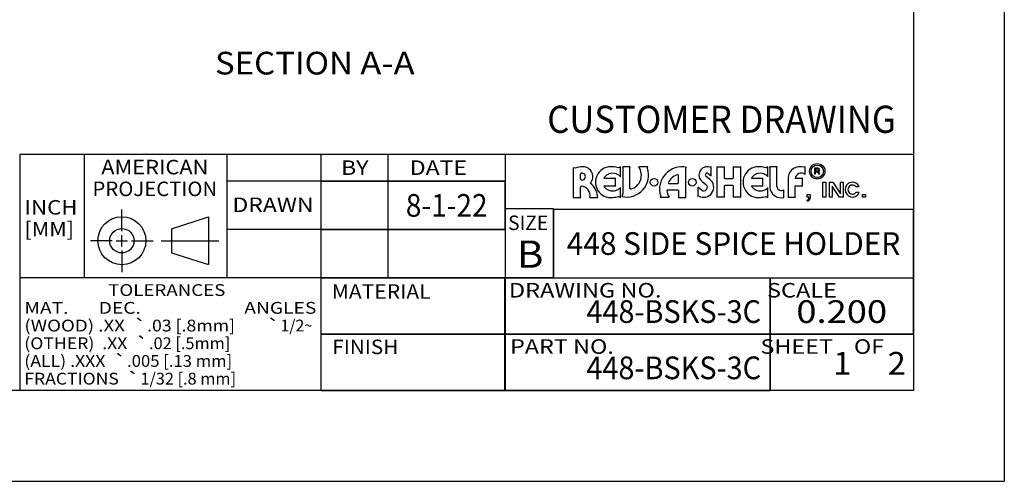
# Model space of a CAD drawing. Units: inches. Extents: x 0 to 17, y 0 to 11.
# Drawn here: x 11.6 to 17, y 0 to 2.5 of the extents above; entities that cross this region are included whole.
import ezdxf
from ezdxf.enums import TextEntityAlignment as Align

# ---------------------------------------------------------------- set-up
doc = ezdxf.new("R2010")
doc.units = ezdxf.units.IN
doc.header["$LTSCALE"] = 0.935
doc.header["$MEASUREMENT"] = 0
doc.linetypes.add('CENTER', pattern=[0.6, 0.375, -0.075, 0.075, -0.075])
doc.layers.get('0').update_dxf_attribs({"linetype": 'CONTINUOUS'})
doc.layers.add('DEFAULT_1', color=7, linetype='CENTER')
doc.styles.get("Standard").update_dxf_attribs({"font": 'bluprnt.ttf'})
doc.styles.add('TEXTSTYLE_1', font='gdt', dxfattribs={"width": 0.8})
doc.styles.add('TEXTSTYLE_10', font='bluprnt.ttf')
doc.styles.add('TEXTSTYLE_2', font='cgomg.ttf')
doc.styles.add('TEXTSTYLE_3', font='cgomg.ttf')
doc.styles.add('TEXTSTYLE_4', font='cgomg.ttf')
doc.styles.add('TEXTSTYLE_5', font='cgomg.ttf')
doc.styles.add('TEXTSTYLE_6', font='cgomg.ttf')
doc.styles.add('TEXTSTYLE_7', font='cgomg.ttf')
doc.styles.add('TEXTSTYLE_8', font='cgomg.ttf')
doc.styles.add('TEXTSTYLE_9', font='bluprnt.ttf')

msp = doc.modelspace()

# ---------------------------------------------------------------- linework, layer by layer
at = {"color": 7, "linetype": 'Continuous'}
for p, q in [((17, 11), (17, 0)), ((16.5, 10.5), (16.5, 0.5)), ((16.5, 1.8), (11.5762, 1.8)), ((11.5762, 1.8), (11.5762, 0.5)), ((11.9334, 1.12), (11.9334, 1.8)), ((12.718, 1.12), (12.718, 1.8)), ((13.2365, 0.5), (13.2365, 1.8)), ((13.6054, 1.12), (13.6054, 1.8)), ((14.25, 1.8), (14.25, 0.5)), ((14.6382, 1.7252), (14.6254, 1.7278)), ((14.6254, 1.7278), (14.6254, 1.5641)), ((14.6645, 1.6656), (14.6645, 1.6914)), ((14.8849, 1.7325), (14.875, 1.7272)), ((14.8849, 1.6782), (14.8849, 1.7325)), ((14.9394, 1.7316), (14.8967, 1.7316)), ((14.8967, 1.7316), (14.8983, 1.726)), ((14.8983, 1.726), (14.8983, 1.5862)), ((14.9378, 1.726), (14.9394, 1.7316)), ((14.9378, 1.6134), (14.9378, 1.726)), ((15.0367, 1.7316), (14.9869, 1.7316)), ((15.0338, 1.7247), (15.0367, 1.7316)), ((15.2052, 1.6872), (15.2017, 1.6901)), ((15.2052, 1.6438), (15.2052, 1.6872)), ((15.2446, 1.7256), (15.2499, 1.7294)), ((15.2446, 1.5689), (15.2446, 1.7256)), ((15.3691, 1.6954), (15.3848, 1.6832)), ((15.3848, 1.7325), (15.3779, 1.73)), ((15.3848, 1.6832), (15.3848, 1.7325)), ((15.4157, 1.7325), (15.4584, 1.7325)), ((15.4174, 1.7279), (15.4157, 1.7325)), ((15.4174, 1.5692), (15.4174, 1.7279)), ((15.4584, 1.7325), (15.4567, 1.7279)), ((15.4567, 1.7279), (15.4567, 1.671)), ((15.5057, 1.7325), (15.5484, 1.7325)), ((15.5074, 1.7279), (15.5057, 1.7325)), ((15.5074, 1.671), (15.5074, 1.7279)), ((15.5484, 1.7325), (15.5467, 1.7279)), ((15.5467, 1.7279), (15.5467, 1.5692)), ((15.6979, 1.7325), (15.688, 1.7272)), ((15.6979, 1.6782), (15.6979, 1.7325)), ((15.7486, 1.732), (15.7058, 1.732)), ((15.7062, 1.732), (15.7075, 1.7285)), ((15.7075, 1.7285), (15.7075, 1.6218)), ((15.7469, 1.7274), (15.7486, 1.732)), ((15.7469, 1.6241), (15.7469, 1.7274)), ((15.902, 1.7331), (15.8938, 1.73)), ((15.902, 1.6903), (15.902, 1.7331)), ((15.9738, 1.7253), (15.9549, 1.7253)), ((15.9549, 1.7253), (15.9549, 1.6931)), ((15.9549, 1.6931), (15.9602, 1.6931)), ((15.9738, 1.72), (15.9602, 1.72)), ((15.9602, 1.72), (15.9602, 1.7095)), ((15.9602, 1.7095), (15.9738, 1.7095)), ((15.9602, 1.7043), (15.9714, 1.7043)), ((15.9602, 1.6931), (15.9602, 1.7043)), ((15.9714, 1.7043), (15.978, 1.6931)), ((15.9842, 1.6931), (15.9768, 1.7055)), ((15.978, 1.6931), (15.9842, 1.6931)), ((14.25, 1.653), (12.718, 1.653)), ((13.2365, 1.387), (13.2365, 1.653)), ((13.2365, 1.653), (13.6055, 1.653)), ((13.6054, 1.387), (13.6054, 1.653)), ((13.6054, 1.653), (14.2504, 1.653)), ((13.6055, 1.387), (13.6055, 1.653)), ((14.2504, 1.387), (14.2504, 1.653)), ((14.8521, 1.6675), (14.7934, 1.6675)), ((14.7934, 1.6286), (14.8521, 1.6286)), ((14.8575, 1.6701), (14.8521, 1.6675)), ((14.8521, 1.6286), (14.8575, 1.626)), ((14.8575, 1.626), (14.8575, 1.6701)), ((15.1475, 1.6438), (15.1507, 1.6401)), ((15.1507, 1.6401), (15.2012, 1.6401)), ((15.2012, 1.6401), (15.2052, 1.6438)), ((15.3345, 1.6526), (15.3564, 1.6356)), ((15.3779, 1.6633), (15.3559, 1.6803)), ((15.4567, 1.671), (15.4596, 1.6682)), ((15.4596, 1.6288), (15.4567, 1.626)), ((15.4596, 1.6682), (15.5046, 1.6682)), ((15.5046, 1.6288), (15.4596, 1.6288)), ((15.5046, 1.6682), (15.5074, 1.671)), ((15.5074, 1.626), (15.5046, 1.6288)), ((15.6651, 1.6675), (15.6064, 1.6675)), ((15.6064, 1.6286), (15.6651, 1.6286)), ((15.6705, 1.6701), (15.6651, 1.6675)), ((15.6651, 1.6286), (15.6705, 1.626)), ((15.6705, 1.626), (15.6705, 1.6701)), ((15.8091, 1.6753), (15.8091, 1.5696)), ((15.8836, 1.6679), (15.8481, 1.6679)), ((15.8485, 1.6285), (15.8836, 1.6285)), ((15.8485, 1.5696), (15.8485, 1.6285)), ((15.8882, 1.6696), (15.8836, 1.6679)), ((15.8836, 1.6285), (15.8882, 1.6268)), ((15.8882, 1.6268), (15.8882, 1.6696)), ((16.0008, 1.6475), (16.0163, 1.6475)), ((16.0008, 1.5658), (16.0008, 1.6475)), ((16.0163, 1.6475), (16.0163, 1.5658)), ((16.0363, 1.6475), (16.0562, 1.6475)), ((16.0363, 1.5658), (16.0363, 1.6475)), ((16.0562, 1.6475), (16.0972, 1.5843)), ((16.0972, 1.6475), (16.1127, 1.6475)), ((16.0972, 1.5843), (16.0972, 1.6475)), ((16.1127, 1.6475), (16.1127, 1.5658)), ((14.6654, 1.5731), (14.6654, 1.6198)), ((14.6676, 1.5641), (14.6654, 1.5731)), ((14.8849, 1.5637), (14.8849, 1.6179)), ((14.8983, 1.5862), (14.8933, 1.569)), ((14.9433, 1.6089), (14.9378, 1.6134)), ((15.1406, 1.6023), (15.1446, 1.6061)), ((15.1446, 1.6061), (15.2012, 1.6061)), ((15.2012, 1.6061), (15.2052, 1.6023)), ((15.2052, 1.6023), (15.2052, 1.5687)), ((15.3319, 1.604), (15.3112, 1.6201)), ((15.3112, 1.6201), (15.3112, 1.5707)), ((15.4567, 1.626), (15.4567, 1.5692)), ((15.5074, 1.5692), (15.5074, 1.626)), ((15.6979, 1.5637), (15.6979, 1.6179)), ((15.7862, 1.5636), (15.7862, 1.6061)), ((15.9134, 1.5803), (15.931, 1.5803)), ((15.9134, 1.5656), (15.9134, 1.5803)), ((15.931, 1.5803), (15.931, 1.5613)), ((16.0917, 1.5658), (16.0518, 1.6265)), ((16.0518, 1.6265), (16.0518, 1.5658)), ((16.1827, 1.6232), (16.2008, 1.6232)), ((16.2008, 1.5902), (16.1827, 1.5902)), ((16.219, 1.5803), (16.2355, 1.5803)), ((16.219, 1.5658), (16.219, 1.5803)), ((16.219, 1.5792), (16.2355, 1.5792)), ((16.2355, 1.5803), (16.2355, 1.5658)), ((14.6254, 1.5641), (14.6676, 1.5641)), ((14.7163, 1.5642), (14.7609, 1.5642)), ((14.7609, 1.5642), (14.7582, 1.5719)), ((14.875, 1.5689), (14.8849, 1.5637)), ((15.107, 1.5718), (15.1046, 1.5652)), ((15.1046, 1.5652), (15.1534, 1.5652)), ((15.2052, 1.5687), (15.2036, 1.5642)), ((15.2036, 1.5642), (15.2463, 1.5642)), ((15.2463, 1.5642), (15.2446, 1.5689)), ((15.3112, 1.5707), (15.3161, 1.5725)), ((15.4157, 1.5645), (15.4174, 1.5692)), ((15.4584, 1.5645), (15.4157, 1.5645)), ((15.4567, 1.5692), (15.4584, 1.5645)), ((15.5057, 1.5645), (15.5074, 1.5692)), ((15.5484, 1.5645), (15.5057, 1.5645)), ((15.5467, 1.5692), (15.5484, 1.5645)), ((15.688, 1.5689), (15.6979, 1.5637)), ((15.8091, 1.5696), (15.8074, 1.5649)), ((15.8074, 1.5649), (15.8501, 1.5649)), ((15.8501, 1.5649), (15.8485, 1.5696)), ((15.9137, 1.5448), (15.913, 1.5486)), ((15.9224, 1.5656), (15.9134, 1.5656)), ((16.0163, 1.5658), (16.0008, 1.5658)), ((16.0518, 1.5658), (16.0363, 1.5658)), ((16.1127, 1.5658), (16.0917, 1.5658)), ((16.219, 1.5672), (16.2355, 1.5672)), ((16.2355, 1.5658), (16.219, 1.5658)), ((12.1386, 1.3786), (12.1387, 1.4978)), ((14.5167, 1.5003), (14.25, 1.5003)), ((14.5167, 1.5003), (14.5167, 1.1203)), ((14.5167, 1.1203), (14.5167, 1.4993)), ((14.5167, 1.4993), (16.4997, 1.4993)), ((16.4997, 1.1203), (16.4997, 1.4993)), ((12.4116, 1.3911), (12.6159, 1.4567)), ((12.6159, 1.4567), (12.6159, 1.1943)), ((12.1385, 1.2941), (12.1385, 1.3563)), ((12.4116, 1.3911), (12.4116, 1.2584)), ((14.25, 1.387), (12.718, 1.387)), ((13.2365, 1.387), (13.6055, 1.387)), ((13.6054, 1.387), (14.2504, 1.387)), ((12.085, 1.3253), (11.9659, 1.3255)), ((12.1074, 1.3252), (12.1696, 1.3252)), ((12.1919, 1.3251), (12.311, 1.325)), ((12.1384, 1.2718), (12.1382, 1.1527)), ((12.4116, 1.2584), (12.6159, 1.1943)), ((14.5167, 1.12), (11.5762, 1.12)), ((13.2365, 0.81), (13.2365, 1.12)), ((13.2365, 1.12), (14.2485, 1.12)), ((14.2485, 0.81), (14.2485, 1.12)), ((14.25, 0.81), (14.25, 1.12)), ((14.25, 1.12), (15.71, 1.12)), ((14.5167, 1.1203), (16.4997, 1.1203)), ((15.7092, 0.81), (15.7092, 1.12)), ((15.7092, 1.12), (16.4992, 1.12)), ((15.7092, 1.12), (15.7092, 0.5)), ((15.71, 0.81), (15.71, 1.12)), ((16.4992, 0.81), (16.4992, 1.12)), ((13.2365, 0.81), (14.2485, 0.81)), ((13.2365, 0.5), (13.2365, 0.81)), ((13.2365, 0.81), (14.2485, 0.81)), ((16.5, 0.81), (13.2365, 0.81)), ((14.2485, 0.5), (14.2485, 0.81)), ((14.25, 0.81), (15.71, 0.81)), ((14.25, 0.5), (14.25, 0.81)), ((14.25, 0.81), (15.71, 0.81)), ((15.7092, 0.81), (16.4992, 0.81)), ((15.71, 0.5), (15.71, 0.81)), ((16.5, 0.5), (0.5, 0.5)), ((13.2365, 0.5), (14.2485, 0.5)), ((14.25, 0.5), (15.71, 0.5)), ((0, 0), (17, 0))]:
    msp.add_line(p, q, dxfattribs=at)
for centre, radius in [((15.9695, 1.7079), 0.0425), ((15.9695, 1.7079), 0.0343), ((15.0707, 1.6477), 0.021), ((15.2805, 1.6477), 0.021), ((12.1385, 1.3252), 0.1322), ((12.1385, 1.3252), 0.0671)]:
    msp.add_circle(centre, radius, dxfattribs=at)
for centre, radius, start, end in [((14.678, 1.6218), 0.1108, 90.3537, 111.063), ((14.6701, 1.6914), 0.00562, 105.2783, 180), ((14.6736, 1.6785), 0.019, 254.7217, 105.2783), ((14.6783, 1.6777), 0.0549, 318.6627, 91.012), ((14.8324, 1.6481), 0.0849, 82.6613, 277.3387), ((14.8376, 1.6461), 0.0492, 132.3219, 154.1631), ((14.8405, 1.643), 0.0534, 110.6662, 132.3219), ((14.8423, 1.6382), 0.0585, 69.3338, 110.6662), ((14.8376, 1.5953), 0.1371, 74.1743, 87.6421), ((14.8441, 1.643), 0.0534, 47.6782, 69.3338), ((14.8393, 1.631), 0.0656, 45.9797, 51.6136), ((14.9194, 1.6865), 0.1206, 257.399, 18.4416), ((14.9194, 1.6865), 0.0812, 287.1002, 33.7707), ((15.2232, 1.61), 0.1223, 77.399, 198.2063), ((15.2232, 1.61), 0.0829, 105.05, 155.9096), ((15.3629, 1.6874), 0.0451, 70.6643, 232.1869), ((15.3625, 1.6878), 0.01, 48.9432, 228.9432), ((15.6454, 1.6481), 0.0849, 82.6613, 277.3387), ((15.6506, 1.6461), 0.0492, 132.3219, 154.1631), ((15.6535, 1.643), 0.0534, 110.6662, 132.3219), ((15.6553, 1.6382), 0.0585, 69.3338, 110.6662), ((15.6506, 1.5953), 0.1371, 74.1743, 87.6421), ((15.6571, 1.643), 0.0534, 47.6782, 69.3338), ((15.6523, 1.631), 0.0656, 45.9797, 51.6136), ((15.8737, 1.6682), 0.065, 72.0183, 173.7052), ((15.8812, 1.6643), 0.0333, 51.2947, 173.7507), ((15.9741, 1.7152), 0.0101, 285.2284, 92.0469), ((15.973, 1.7148), 0.00531, 278.6135, 81.3865), ((14.6701, 1.6656), 0.00562, 180, 254.7217), ((14.6622, 1.564), 0.0964, 4.711, 53.4504), ((14.8376, 1.65), 0.0492, 205.8369, 227.6781), ((15.3441, 1.6198), 0.055, 239.3617, 52.1869), ((15.3441, 1.6198), 0.02, 232.1869, 52.1869), ((15.6506, 1.65), 0.0492, 205.8369, 227.6781), ((16.1634, 1.6067), 0.0409, 23.7955, 336.2045), ((16.1634, 1.6067), 0.0254, 40.5742, 319.4258), ((14.6711, 1.6198), 0.00562, 86.0615, 180), ((14.668, 1.5759), 0.0497, 346.2912, 86.0615), ((14.8405, 1.6531), 0.0534, 227.6781, 249.3338), ((14.8423, 1.658), 0.0585, 249.3338, 290.6662), ((14.8441, 1.6531), 0.0534, 290.6662, 312.3218), ((14.8393, 1.6651), 0.0656, 308.3864, 314.0203), ((15.2232, 1.61), 0.0829, 185.3512, 212.7214), ((15.6535, 1.6531), 0.0534, 227.6781, 249.3338), ((15.6553, 1.658), 0.0585, 249.3338, 290.6662), ((15.6571, 1.6531), 0.0534, 290.6662, 312.3218), ((15.6523, 1.6651), 0.0656, 308.3864, 314.0203), ((15.7717, 1.6263), 0.0643, 183.9941, 283.078), ((15.7717, 1.6263), 0.0249, 185.136, 305.7601), ((14.8376, 1.7008), 0.1371, 272.3579, 285.8257), ((15.6506, 1.7008), 0.1371, 272.3579, 285.8257), ((15.9101, 1.5612), 0.013, 282.9939, 19.4194), ((15.913, 1.563), 0.0182, 272.1284, 345.6975), ((15.9198, 1.5613), 0.0112, 345.6975, 360)]:
    msp.add_arc(centre, radius, start, end, dxfattribs=at)
at = {"layer": 'DEFAULT_1', "color": 7, "linetype": 'CENTER'}
msp.add_line((12.3555, 1.3252), (12.6726, 1.3252), dxfattribs=at)

# ---------------------------------------------------------------- texts
at = {"color": 7, "linetype": 'Continuous'}
for s, p, p2 in [('SECTION ', (12.6518, 2.2411), (13.4518, 2.2411)), ('A-A', (13.4518, 2.2411), (13.7518, 2.2411)), ('0.200', (15.8542, 0.8725), (16.3542, 0.8725)), ('1', (16.0576, 0.5876), (16.1576, 0.5876)), ('2', (16.3576, 0.5876), (16.4576, 0.5876))]:
    msp.add_text(s, height=0.125, dxfattribs=at).set_placement(p, p2, align=Align.FIT)
at = {"color": 7, "linetype": 'Continuous', "oblique": 10}
msp.add_text('CUSTOMER DRAWING', height=0.15, dxfattribs=at).set_placement((14.482, 1.9194), (16.402, 1.9194), align=Align.FIT)
at = {"color": 7, "linetype": 'Continuous'}
for s, height, style, p, p2 in [('AMERICAN', 0.08, 'TEXTSTYLE_3', (12.0251, 1.691), (12.6151, 1.691)), ('BY        DATE', 0.08, 'TEXTSTYLE_2', (13.3462, 1.6878), (14.0402, 1.6878)), ('PROJECTION', 0.08, 'TEXTSTYLE_3', (11.9766, 1.571), (12.6635, 1.571)), ('8-1-22', 0.125, 'TEXTSTYLE_9', (13.7029, 1.4575), (14.1529, 1.4575)), ('%%uINCH', 0.08, 'TEXTSTYLE_8', (11.6022, 1.4693), (11.8937, 1.4693)), ('DRAWN', 0.08, 'TEXTSTYLE_3', (12.7479, 1.4833), (13.1947, 1.4833)), ('SIZE', 0.08, 'TEXTSTYLE_3', (14.2663, 1.384), (14.4869, 1.384)), ('[MM]', 0.08, 'TEXTSTYLE_8', (11.6022, 1.3493), (11.8747, 1.3493)), ('448 SIDE SPICE HOLDER', 0.125, 'TEXTSTYLE_10', (14.5895, 1.2473), (16.427, 1.2473)), (' B', 0.15, 'TEXTSTYLE_3', (14.2663, 1.1765), (14.4608, 1.1765)), ('MATERIAL', 0.08, 'TEXTSTYLE_5', (13.2948, 1.0057), (13.8395, 1.0057)), (' DRAWING NO.                    SCALE', 0.08, 'TEXTSTYLE_4', (14.2418, 1.0125), (16.0781, 1.0125)), ('MAT.       DEC.                        ANGLES', 0.065, 'TEXTSTYLE_8', (11.6012, 0.923), (13.2099, 0.923)), ('448-BSKS-3C', 0.125, 'TEXTSTYLE_10', (14.6975, 0.8725), (15.66, 0.8725)), ('(WOOD) .XX  ', 0.065, 'TEXTSTYLE_8', (11.6012, 0.8255), (12.2016, 0.8255)), ('`', 0.065, 'TEXTSTYLE_1', (12.2016, 0.8255), (12.2775, 0.8255)), ('.03 [.8mm]        ', 0.065, 'TEXTSTYLE_8', (12.2775, 0.8255), (12.9364, 0.8255)), ('`', 0.065, 'TEXTSTYLE_1', (12.9364, 0.8255), (13.0122, 0.8255)), ('1/2', 0.065, 'TEXTSTYLE_8', (13.0122, 0.8255), (13.1437, 0.8255)), ('~', 0.065, 'TEXTSTYLE_1', (13.1437, 0.8255), (13.1871, 0.8255)), ('(OTHER)  .XX  ', 0.065, 'TEXTSTYLE_8', (11.6012, 0.728), (12.2123, 0.728)), ('`', 0.065, 'TEXTSTYLE_1', (12.2123, 0.728), (12.2881, 0.728)), ('.02 [.5mm]', 0.065, 'TEXTSTYLE_8', (12.2881, 0.728), (12.7358, 0.728)), ('FINISH', 0.08, 'TEXTSTYLE_6', (13.298, 0.7004), (13.6611, 0.7004)), (' PART NO.                            SHEET    OF', 0.08, 'TEXTSTYLE_7', (14.2481, 0.7025), (16.3381, 0.7025)), ('`', 0.065, 'TEXTSTYLE_1', (12.0914, 0.6305), (12.1673, 0.6305)), ('(ALL) .XXX  ', 0.065, 'TEXTSTYLE_8', (11.6012, 0.6305), (12.0914, 0.6305)), ('.005 [.13 mm]', 0.065, 'TEXTSTYLE_8', (12.1673, 0.6305), (12.7464, 0.6305)), ('448-BSKS-3C', 0.125, 'TEXTSTYLE_10', (14.6975, 0.5625), (15.66, 0.5625)), ('FRACTIONS  ', 0.065, 'TEXTSTYLE_8', (11.6012, 0.533), (12.1648, 0.533)), ('`', 0.065, 'TEXTSTYLE_1', (12.1648, 0.533), (12.2407, 0.533)), ('1/32 [.8 mm]', 0.065, 'TEXTSTYLE_8', (12.2407, 0.533), (12.7673, 0.533))]:
    msp.add_text(s, height=height, dxfattribs=dict(at, style=style)).set_placement(p, p2, align=Align.FIT)
at = {"color": 7, "linetype": 'Continuous', "style": 'TEXTSTYLE_8', "oblique": 15}
msp.add_text('                    TOLERANCES', height=0.065, dxfattribs=at).set_placement((11.6012, 1.021), (12.7087, 1.021), align=Align.FIT)

doc.saveas('drawing.dxf')
